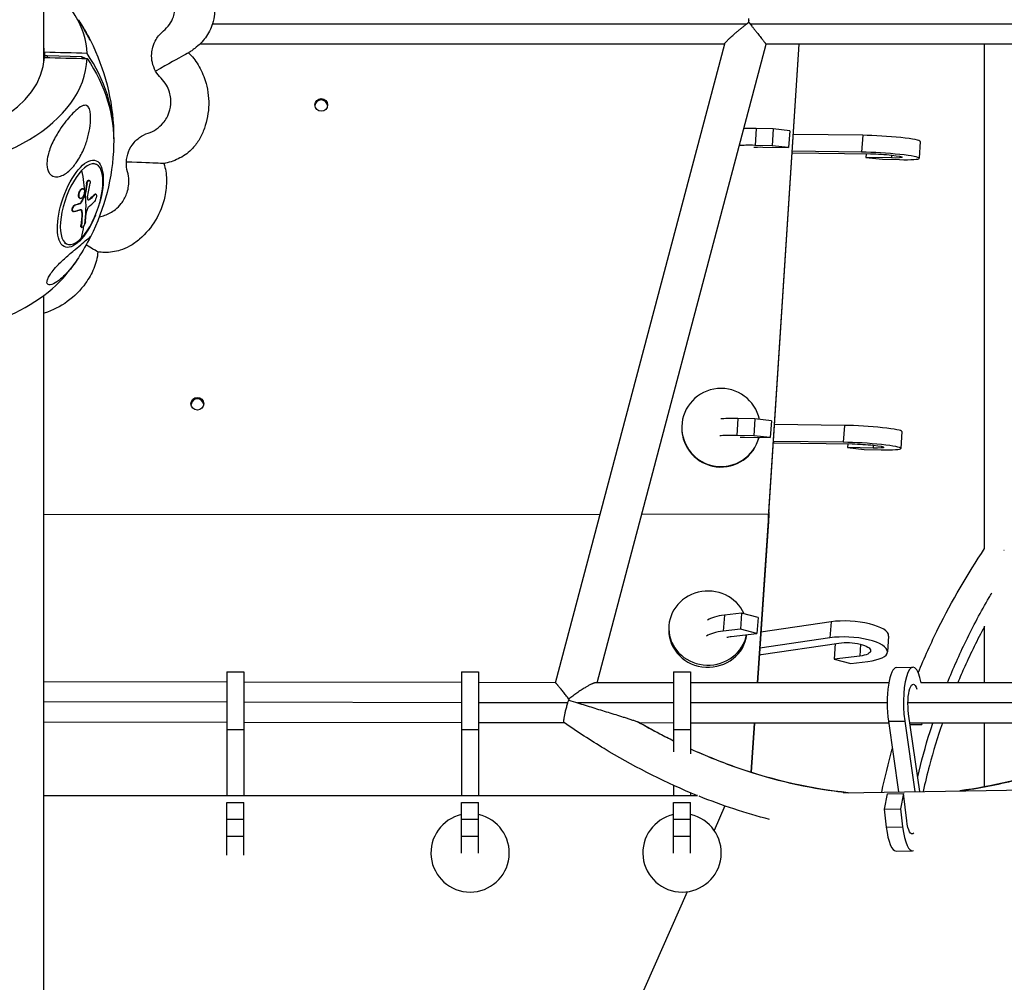
# Model space of a CAD drawing. Units: millimetres. Extents: x -6314 to 6534, y -5570 to 6285.
# Drawn here: x 58 to 523, y -2598 to -2144 of the extents above; entities that cross this region are included whole.
import ezdxf

# ---------------------------------------------------------------- set-up
doc = ezdxf.new("R2010")
doc.units = ezdxf.units.MM
doc.header["$LTSCALE"] = 20
doc.layers.add('2d', color=230, linetype='Continuous')

msp = doc.modelspace()

# ---------------------------------------------------------------- linework, layer by layer
at = {"layer": '2d'}
for p, q in [((69.85, -2164.02), (69.85, -1634.65)), ((401.36, -2145.89), (149.37, -2145.86)), ((756.33, -2146.02), (403.17, -2145.89)), ((391.04, -2155.39), (143.39, -2155.36)), ((311.18, -2456.69), (391.1, -2155.19)), ((330.83, -2456.71), (410.7, -2155.4)), ((745.81, -2155.51), (410.7, -2155.4)), ((411.93, -2376.67), (426.28, -2155.4)), ((411.93, -2376.04), (426.24, -2155.4)), ((513.63, -2393.48), (513.63, -2155.43)), ((70.07, -2159.19), (70.07, -2161.63)), ((71.41, -2160.87), (70.07, -2160.85)), ((87.79, -2161.32), (71.41, -2160.87)), ((71.41, -2160.87), (71.41, -2161.67)), ((89.49, -2162.17), (87.79, -2161.32)), ((87.79, -2161.32), (87.79, -2162.12)), ((405.88, -2195.16), (405.38, -2203.12)), ((413.91, -2195.32), (405.88, -2195.16)), ((413.91, -2195.32), (413.41, -2203.28)), ((421.75, -2196.2), (413.91, -2195.32)), ((421.75, -2196.2), (421.25, -2204.16)), ((456.19, -2198.37), (423.52, -2197.95)), ((456.19, -2198.37), (455.69, -2206.33)), ((483.37, -2201.27), (482.87, -2209.23)), ((413.41, -2203.28), (405.38, -2203.12)), ((409.15, -2203.91), (421.25, -2204.16)), ((421.25, -2204.16), (413.41, -2203.28)), ((455.69, -2206.33), (423.01, -2205.91)), ((423.21, -2206.66), (459.95, -2207.13)), ((457.77, -2207.1), (457.66, -2208.83)), ((469.75, -2209.08), (457.66, -2208.83)), ((457.66, -2208.83), (465.5, -2209.71)), ((465.5, -2209.71), (473.53, -2209.87)), ((469.84, -2207.73), (469.75, -2209.08)), ((92.96, -2211.5), (94.31, -2211.98)), ((91.08, -2219.59), (91.3, -2219.67)), ((88.18, -2223.54), (88.4, -2223.62)), ((89.99, -2221.24), (90.21, -2221.31)), ((86.46, -2225.34), (86.67, -2225.42)), ((86.78, -2228.13), (86.99, -2228.21)), ((89.01, -2226.73), (89.22, -2226.81)), ((89.09, -2226.49), (89.31, -2226.57)), ((91.44, -2228.47), (91.66, -2228.54)), ((93.76, -2226.26), (93.98, -2226.33)), ((94.16, -2226.08), (94.38, -2226.16)), ((83.52, -2234.28), (83.74, -2234.36)), ((84.37, -2231.35), (84.58, -2231.43)), ((86.74, -2230.61), (86.96, -2230.69)), ((87.07, -2230.28), (87.28, -2230.36)), ((87.74, -2234.81), (87.95, -2234.88)), ((87.31, -2241.02), (87.52, -2241.09)), ((87.51, -2241.76), (87.72, -2241.83)), ((79.62, -2249.36), (80.97, -2249.83)), ((69.85, -3093.41), (69.85, -2273.93)), ((397.23, -2332.06), (396.73, -2340.02)), ((405.26, -2332.23), (397.23, -2332.06)), ((370.83, -2336.28), (370.83, -2336.52)), ((405.26, -2332.23), (404.76, -2340.19)), ((413.1, -2333.1), (405.26, -2332.23)), ((413.1, -2333.1), (412.59, -2341.06)), ((447.54, -2335.27), (414.64, -2334.85)), ((447.54, -2335.27), (447.04, -2343.23)), ((404.76, -2340.19), (396.73, -2340.02)), ((400.5, -2340.82), (412.59, -2341.06)), ((412.59, -2341.06), (404.76, -2340.19)), ((474.72, -2338.17), (474.21, -2346.13)), ((447.04, -2343.23), (414.13, -2342.81)), ((414.56, -2343.57), (451.3, -2344.04)), ((449.12, -2344.01), (449.01, -2345.74)), ((461.1, -2345.98), (449.01, -2345.74)), ((449.01, -2345.74), (456.84, -2346.61)), ((461.18, -2344.63), (461.1, -2345.98)), ((456.84, -2346.61), (464.87, -2346.78)), ((69.85, -2377.34), (332.27, -2377.13)), ((351.93, -2377.11), (411.83, -2377.06)), ((411.73, -2378.03), (406.34, -2456.73)), ((411.74, -2380.66), (406.52, -2456.73)), ((390.93, -2424.78), (390.43, -2432.32)), ((398.96, -2423.84), (390.93, -2424.78)), ((398.96, -2423.84), (398.46, -2431.38)), ((406.8, -2425.91), (398.96, -2423.84)), ((406.8, -2425.91), (406.3, -2433.45)), ((441.25, -2427.98), (408.16, -2432.9)), ((441.25, -2427.98), (440.74, -2435.52)), ((364.7, -2430.97), (364.7, -2431.95)), ((398.46, -2431.38), (390.43, -2432.32)), ((394.21, -2434.86), (406.3, -2433.45)), ((406.3, -2433.45), (398.46, -2431.38)), ((513.63, -2456.75), (513.63, -2429.96)), ((440.74, -2435.52), (407.64, -2440.44)), ((408.27, -2443.45), (445.01, -2438)), ((443.2, -2438.27), (442.72, -2445.53)), ((455.18, -2438.56), (454.81, -2444.11)), ((468.42, -2434.66), (467.92, -2442.2)), ((454.81, -2444.11), (442.72, -2445.53)), ((442.72, -2445.53), (450.55, -2447.59)), ((450.55, -2447.59), (458.58, -2446.65)), ((156.14, -2451.5), (156.14, -2510)), ((156.14, -2451.5), (164.14, -2451.5)), ((164.14, -2451.5), (164.14, -2510)), ((266.96, -2451.5), (266.96, -2510)), ((266.96, -2451.5), (274.96, -2451.5)), ((274.96, -2451.5), (274.96, -2510)), ((366.96, -2451.5), (366.96, -2489.29)), ((366.96, -2451.5), (374.96, -2451.5)), ((374.96, -2451.5), (374.96, -2490.24)), ((472.17, -2449.52), (479.87, -2449.39)), ((156.14, -2456.42), (69.85, -2456.27)), ((266.96, -2456.61), (164.14, -2456.43)), ((311.19, -2456.69), (274.96, -2456.63)), ((366.96, -2456.72), (330.27, -2456.71)), ((468.48, -2456.74), (374.96, -2456.72)), ((574.17, -2456.77), (483.58, -2456.75)), ((156.14, -2465.92), (69.85, -2465.77)), ((266.96, -2466.12), (164.14, -2465.93)), ((317.08, -2466.2), (274.96, -2466.13)), ((366.96, -2466.22), (321.7, -2466.21)), ((467.71, -2466.24), (374.96, -2466.22)), ((573.71, -2466.27), (477.56, -2466.25)), ((483.13, -2508.02), (477.88, -2471.33)), ((156.14, -2475.42), (69.85, -2475.27)), ((266.96, -2475.61), (164.14, -2475.43)), ((315.49, -2475.7), (274.96, -2475.63)), ((366.96, -2475.72), (351.11, -2475.71)), ((468.42, -2475.74), (374.96, -2475.72)), ((405.04, -2475.73), (403.45, -2498.92)), ((405.22, -2475.73), (403.63, -2498.97)), ((468.3, -2474.9), (476.01, -2474.77)), ((468.3, -2474.9), (473.06, -2508.19)), ((476.01, -2474.77), (480.77, -2508.06)), ((574.65, -2475.77), (478.51, -2475.75)), ((484.01, -2475.75), (484.09, -2476.37)), ((484.09, -2476.37), (484.21, -2475.75)), ((513.63, -2505.85), (513.63, -2475.75)), ((156.14, -2478.73), (164.14, -2478.73)), ((266.96, -2478.73), (274.96, -2478.73)), ((366.96, -2478.73), (374.96, -2478.73)), ((478.62, -2476.46), (484.09, -2476.37)), ((447.19, -2508.63), (719.8, -2504.06)), ((366.96, -2505.15), (366.96, -2510)), ((374.96, -2508.65), (374.96, -2510)), ((69.85, -2510), (378.25, -2510)), ((156.14, -2538.04), (156.14, -2513.24)), ((156.14, -2513.24), (164.14, -2513.24)), ((164.14, -2538.04), (164.14, -2513.24)), ((266.96, -2537.06), (266.96, -2513.24)), ((266.96, -2513.24), (274.96, -2513.24)), ((274.96, -2537.06), (274.96, -2513.24)), ((366.96, -2537.06), (366.96, -2513.24)), ((366.96, -2513.24), (374.96, -2513.24)), ((374.96, -2537.06), (374.96, -2513.24)), ((467.72, -2509.16), (466.29, -2516.38)), ((467.72, -2509.16), (475.43, -2509.03)), ((475.43, -2509.03), (474, -2516.25)), ((476.97, -2521.83), (475.43, -2509.03)), ((391.21, -2514.87), (386.12, -2526.39)), ((466.29, -2516.38), (474, -2516.25)), ((466.29, -2516.38), (467.31, -2524.88)), ((474, -2516.25), (475.02, -2524.75)), ((156.14, -2521.09), (164.14, -2521.09)), ((266.96, -2521.09), (274.96, -2521.09)), ((366.96, -2521.09), (374.96, -2521.09)), ((467.31, -2524.88), (475.02, -2524.75)), ((156.14, -2529.14), (164.14, -2529.14)), ((266.96, -2529.14), (274.96, -2529.14)), ((366.96, -2529.14), (374.96, -2529.14)), ((471.93, -2536.14), (479.64, -2536.01)), ((373.32, -2555.35), (317.91, -2680.76))]:
    msp.add_line(p, q, dxfattribs=at)
at = {"layer": '2d', "extrusion": (0, 0, -1)}
for start, end in [(153.2297, 178.1738), (181.8262, 206.7703), (213.1295, 217.2489)]:
    msp.add_arc((0, -2200.02), 102.82, start, end, dxfattribs=at)
at = {"layer": '2d'}
for centre in [(270.96, -2537), (370.96, -2537)]:
    msp.add_arc(centre, 18.5, 102.4869, 77.5131, dxfattribs=at)
for centre, major_axis, ratio, start_param, end_param in [((0, -2160.97), (90.23, 0), 0.610375, 0.022167, 0.685475), ((0, -2160.41), (-70.1, 0), 0.610375, 3.170127, 3.226073), ((0, -2198.8), (-102.8, 0), 0.792113, 3.126601, 3.641723), ((0, -2160.97), (90.23, 0), 0.610375, 3.16376, 6.261018), ((0, -2160.41), (70.1, 0), 0.610375, 3.170127, 6.254651), ((200.72, -2184.05), (3, 0.01), 0.996863, 3.141593, 9.424778), ((200.72, -2184.69), (3, 0.01), 0.996863, 0.106052, 3.03554), ((414.26, -2196.92), (-17.71, 1.12), 0.078976, -1.073369, -0.644887), ((465.65, -2200.15), (-17.71, 1.12), 0.078976, 3.141593, 5.280816), ((413.75, -2204.88), (-17.71, 1.12), 0.078976, -1.073369, -0.471995), ((413.75, -2204.88), (-17.71, 1.12), 0.078976, 2.122201, 2.139224), ((465.15, -2208.11), (-17.71, 1.12), 0.078976, 2.068223, 5.280816), ((87.64, -2230.9), (6.67, 18.93), 0.396056, 3.868728, 7.010321), ((87.64, -2230.9), (6.67, 18.93), 0.396056, 0.727135, 3.868728), ((0.81, -2200.3), (-22.35, 100.03), 0.891324, 4.245557, 4.311158), ((0.64, -2202.24), (-102.07, 9.11), 0.497186, 2.701148, 2.759824), ((0.59, -2200.23), (-74.46, 70.44), 0.68599, 3.520094, 3.597111), ((0, -2239.07), (90.23, 0), 0.610375, 3.576128, 5.84865), ((389.33, -2336.25), (18.5, 0.03), 0.996863, 0.204542, 6.023398), ((142.26, -2325.08), (3, 0.01), 0.996863, 3.141593, 9.424778), ((142.26, -2325.71), (3, 0.01), 0.996863, 0.106052, 3.03554), ((405.6, -2333.83), (-17.71, 1.12), 0.078976, -1.073369, -0.400252), ((389.33, -2336.48), (18.5, 0.03), 0.996863, 3.141593, 6.03662), ((457, -2337.05), (-17.71, 1.12), 0.078976, 3.141593, 5.280816), ((405.1, -2341.79), (-17.71, 1.12), 0.078976, -1.073369, -0.400252), ((405.1, -2341.79), (-17.71, 1.12), 0.078976, 2.107383, 2.139224), ((456.5, -2345.01), (-17.71, 1.12), 0.078976, 2.068223, 5.280816), ((383.2, -2430.95), (18.5, 0.02), 0.944474, 0.39646, 6.105333), ((399.31, -2430.42), (-17.71, 1.18), 0.327916, -1.056265, -0.383148), ((450.71, -2433.48), (-17.71, 1.18), 0.327916, 3.141593, 5.29792), ((383.2, -2431.93), (18.5, 0.02), 0.944474, 3.141593, 6.163459), ((398.81, -2437.96), (-17.71, 1.18), 0.327916, -1.056265, -0.383148), ((450.21, -2441.02), (-17.71, 1.18), 0.327916, 2.085327, 5.29792), ((398.81, -2437.96), (-17.71, 1.18), 0.327916, 2.100692, 2.156328), ((480.17, -2467.13), (-0.3, 17.75), 0.267431, -0.950047, 2.011161), ((472.46, -2467.26), (-0.3, 17.75), 0.267431, 0, 2.011161), ((471.63, -2518.4), (-0.3, 17.75), 0.267431, 1.94016, 3.141593), ((479.34, -2518.27), (-0.3, 17.75), 0.267431, 1.94016, 3.24596)]:
    msp.add_ellipse(centre, major_axis=major_axis, ratio=ratio, start_param=start_param, end_param=end_param, dxfattribs=at)
at = {"layer": '2d', "extrusion": (0, 0, -1)}
for centre, major_axis, ratio, start_param, end_param in [((0, -2201.24), (-102.8, 0), 0.792113, 2.641462, 3.166843), ((413.75, -2204.88), (-9.73, 0.62), 0.078976, 0.417609, 1.073369), ((87.05, -2230.69), (7.2, 20.42), 0.396056, 1.698751, 7.726027), ((465.15, -2208.11), (-9.73, 0.62), 0.078976, 1.002369, 4.214962), ((0.59, -2200.23), (-74.46, 70.44), 0.68599, 2.368927, 2.500022), ((-0.81, -2200.52), (-20.62, 100.35), 0.893234, 1.956833, 2.005646), ((-0.6, -2200.59), (-20.62, 100.35), 0.893234, 1.956833, 2.005646), ((0.81, -2200.3), (-74.46, 70.44), 0.68599, 2.500022, 2.677996), ((-0.81, -2200.52), (-20.62, 100.35), 0.893234, 2.005646, 2.009736), ((-0.6, -2200.59), (-20.62, 100.35), 0.893234, 2.005646, 2.009736), ((0.72, -2198.84), (-102.05, 9.43), 0.49269, 3.521844, 3.573899), ((0.94, -2198.92), (-102.05, 9.43), 0.49269, 3.521844, 3.573899), ((1, -2198.21), (-100.46, 20.24), 0.307742, 3.630931, 3.67443), ((1.22, -2198.29), (-100.46, 20.24), 0.307742, 3.630931, 3.67443), ((-0.97, -2201.87), (-74.24, 70.61), 0.688237, 2.584715, 2.662979), ((-0.75, -2201.95), (-74.24, 70.61), 0.688237, 2.584715, 2.662979), ((405.1, -2341.79), (-9.73, 0.62), 0.078976, 0.795725, 1.073369), ((456.5, -2345.01), (-9.73, 0.62), 0.078976, 1.002369, 4.214962), ((398.81, -2437.96), (-9.73, 0.65), 0.327916, 0.778621, 1.056265), ((450.21, -2441.02), (-9.73, 0.65), 0.327916, 0.985265, 4.197858), ((480.17, -2467.13), (-0.16, 9.75), 0.267431, 4.272025, 7.000915), ((479.34, -2518.27), (-0.16, 9.75), 0.267431, 2.841795, 4.343025)]:
    msp.add_ellipse(centre, major_axis=major_axis, ratio=ratio, start_param=start_param, end_param=end_param, dxfattribs=at)
at = {"layer": '2d'}
for points, knots in [([(132.15, -2108.78), (135.43, -2110.53), (138.47, -2112.84), (143.58, -2118.25), (145.72, -2121.43), (148.83, -2128.21), (149.84, -2131.9), (150.41, -2137.44), (150.47, -2139.31), (150.16, -2142.7), (149.87, -2144.24), (148.68, -2148.09), (147.53, -2150.34), (144.65, -2154.23), (142.94, -2155.92), (140.58, -2157.75), (140.08, -2158.11), (139.32, -2158.63), (139.06, -2158.81), (138.66, -2159.06), (138.52, -2159.15), (138.33, -2159.27), (138.26, -2159.31), (138.14, -2159.39), (138.09, -2159.42), (138.04, -2159.44)], [0, 0, 0, 0, 1.115164, 1.115164, 2.234491, 2.234491, 3.352737, 3.352737, 3.906387, 3.906387, 4.373719, 4.373719, 5.112961, 5.112961, 5.823432, 5.823432, 6.007573, 6.007573, 6.102226, 6.102226, 6.153612, 6.153612, 6.182741, 6.182741, 6.214132, 6.214132, 6.214132, 6.214132]), ([(122.58, -2168.08), (121.89, -2166.83), (121.37, -2165.49), (121.06, -2164.1), (120.74, -2162.67), (120.62, -2161.2), (120.72, -2159.75), (120.79, -2158.76), (120.96, -2157.77), (121.22, -2156.81), (121.57, -2155.53), (122.1, -2154.28), (122.78, -2153.14), (123.7, -2151.59), (124.89, -2150.21), (126.29, -2149.09), (127.35, -2148.24), (128.28, -2147.24), (129.07, -2146.14), (129.88, -2145.01), (130.52, -2143.76), (130.98, -2142.45), (131.29, -2141.56), (131.52, -2140.64), (131.66, -2139.7), (131.84, -2138.45), (131.86, -2137.17), (131.72, -2135.91), (131.53, -2134.21), (131.04, -2132.55), (130.28, -2131.02), (129.84, -2130.12), (129.31, -2129.28), (128.7, -2128.5), (128, -2127.59), (127.2, -2126.78), (126.31, -2126.06), (125.29, -2125.24), (124.16, -2124.55), (122.96, -2124.02)], [0, 0, 0, 0, 0.00421208, 0.00421208, 0.00421208, 0.00852834, 0.00852834, 0.00852834, 0.01146504, 0.01146504, 0.01146504, 0.015413, 0.015413, 0.015413, 0.02072042, 0.02072042, 0.02072042, 0.02472681, 0.02472681, 0.02472681, 0.02883228, 0.02883228, 0.02883228, 0.03162557, 0.03162557, 0.03162557, 0.03538073, 0.03538073, 0.03538073, 0.04042896, 0.04042896, 0.04042896, 0.04336446, 0.04336446, 0.04336446, 0.04673718, 0.04673718, 0.04673718, 0.05061226, 0.05061226, 0.05061226, 0.05061226]), ([(91.8, -2153.71), (91.76, -2153.63), (91.71, -2153.53), (91.55, -2153.23), (91.42, -2153.01), (91.12, -2152.44), (90.96, -2152.15), (90.57, -2151.44), (90.35, -2151.04), (89.78, -2150), (89.41, -2149.33), (88.35, -2147.46), (87.53, -2146.06), (86.45, -2144.36), (86.28, -2144.09), (86.11, -2143.82)], [-33.911779, -33.911779, -33.911779, -33.911779, -32.391806, -32.391806, -30.304297, -30.304297, -28.567857, -28.567857, -26.664609, -26.664609, -23.618001, -23.618001, -17.480631, -17.480631, -16.314223, -16.314223, -16.314223, -16.314223]), ([(138.04, -2159.44), (137.96, -2159.5), (137.17, -2159.94), (135.69, -2160.77), (133.23, -2162.14), (128.87, -2164.57), (122.58, -2168.08)], [0.5115091, 0.5115091, 0.5115091, 0.5115091, 0.6953538, 0.6953538, 0.6953538, 1, 1, 1, 1]), ([(138.05, -2159.44), (139.85, -2161.07), (141.35, -2163.05), (143.99, -2167.43), (145.12, -2169.92), (147.12, -2176.14), (147.69, -2180.04), (147.55, -2187.67), (146.85, -2191.51), (144.93, -2196.86), (144.16, -2198.6), (142.34, -2201.78), (141.28, -2203.23), (138.35, -2206.37), (136.28, -2207.92), (131.9, -2210.22), (129.56, -2211.03), (126.95, -2211.59), (126.72, -2211.64), (126.48, -2211.68)], [0.000039, 0.000039, 0.000039, 0.000039, 0.728432, 0.728432, 1.536785, 1.536785, 2.687848, 2.687848, 3.828233, 3.828233, 4.39315, 4.39315, 4.926301, 4.926301, 5.681184, 5.681184, 6.410622, 6.410622, 6.482638, 6.482638, 6.482638, 6.482638]), ([(108.79, -2210.99), (108.86, -2209.34), (109.2, -2207.69), (109.8, -2206.15), (110.42, -2204.57), (111.3, -2203.1), (112.41, -2201.81), (113.16, -2200.94), (114.02, -2200.15), (114.95, -2199.47), (116.2, -2198.56), (117.6, -2197.84), (119.07, -2197.36), (120.42, -2196.91), (121.71, -2196.28), (122.9, -2195.48), (124.11, -2194.67), (125.2, -2193.68), (126.14, -2192.56), (126.78, -2191.8), (127.34, -2190.98), (127.82, -2190.11), (128.47, -2188.94), (128.97, -2187.69), (129.3, -2186.4), (129.74, -2184.66), (129.88, -2182.85), (129.71, -2181.06), (129.61, -2180.02), (129.41, -2178.99), (129.1, -2177.99), (128.75, -2176.85), (128.27, -2175.74), (127.67, -2174.71), (126.97, -2173.52), (126.12, -2172.42), (125.14, -2171.45), (124.14, -2170.45), (123.27, -2169.31), (122.58, -2168.08)], [0, 0, 0, 0, 0.00498505, 0.00498505, 0.00498505, 0.01009339, 0.01009339, 0.01009339, 0.01356902, 0.01356902, 0.01356902, 0.01824148, 0.01824148, 0.01824148, 0.02253071, 0.02253071, 0.02253071, 0.02692602, 0.02692602, 0.02692602, 0.02991652, 0.02991652, 0.02991652, 0.03393679, 0.03393679, 0.03393679, 0.03934142, 0.03934142, 0.03934142, 0.04248416, 0.04248416, 0.04248416, 0.046095, 0.046095, 0.046095, 0.05024365, 0.05024365, 0.05024365, 0.05451126, 0.05451126, 0.05451126, 0.05451126]), ([(71.3, -2211.87), (71.3, -2211.77), (71.3, -2211.68), (71.33, -2210.31), (71.53, -2209.01), (72.29, -2205.85), (73.03, -2203.79), (75.03, -2199.54), (76.19, -2197.55), (78.3, -2194.32), (79.28, -2192.97), (80.43, -2191.52), (80.6, -2191.31), (80.77, -2191.09), (81.7, -2189.97), (82.63, -2188.93), (84.49, -2187.04), (85.46, -2186.16), (87.36, -2184.78), (88.23, -2184.34), (89.37, -2184.19), (89.79, -2184.22), (90.41, -2184.57), (90.64, -2184.77), (91.03, -2185.31), (91.18, -2185.61), (91.45, -2186.33), (91.56, -2186.75), (91.78, -2187.86), (91.85, -2188.58), (91.94, -2190.61), (91.87, -2192.14), (91.46, -2195.59), (91.09, -2197.43), (90.16, -2200.98), (89.56, -2202.76), (88, -2206.55), (86.96, -2208.56), (84.84, -2211.79), (83.8, -2213.11), (81.97, -2214.98), (81.22, -2215.63), (79.77, -2216.66), (79.07, -2217.08), (77.55, -2217.73), (76.71, -2217.96), (75.02, -2218), (74.26, -2217.79), (73.1, -2217.08), (72.65, -2216.63), (71.95, -2215.5), (71.7, -2214.86), (71.37, -2213.44), (71.3, -2212.66), (71.3, -2211.87)], [-27.995007, -27.995007, -27.995007, -27.995007, -27.628902, -27.628902, -22.714655, -22.714655, -15.117261, -15.117261, -7.39222, -7.39222, -1.122377, -1.122377, 0, 0, 0, 5.941145, 5.941145, 12.141473, 12.141473, 18.568377, 18.568377, 21.852266, 21.852266, 23.833908, 23.833908, 25.455354, 25.455354, 27.237915, 27.237915, 30.065329, 30.065329, 35.581787, 35.581787, 41.843779, 41.843779, 48.495538, 48.495538, 56.766653, 56.766653, 63.301413, 63.301413, 67.391587, 67.391587, 70.925513, 70.925513, 74.916377, 74.916377, 79.059186, 79.059186, 82.355636, 82.355636, 85.343832, 85.343832, 88.422264, 88.422264, 88.422264, 88.422264]), ([(96.02, -2236.79), (96.88, -2236.63), (97.73, -2236.42), (98.55, -2236.13), (100.36, -2235.51), (102.07, -2234.58), (103.57, -2233.38), (104.59, -2232.57), (105.51, -2231.64), (106.32, -2230.62), (107.41, -2229.24), (108.28, -2227.69), (108.89, -2226.05), (109.24, -2225.1), (109.51, -2224.11), (109.69, -2223.11), (109.89, -2221.95), (109.98, -2220.78), (109.94, -2219.61), (109.89, -2218.26), (109.69, -2216.92), (109.33, -2215.63), (108.91, -2214.12), (108.73, -2212.55), (108.79, -2210.99)], [0.01812017, 0.01812017, 0.01812017, 0.01812017, 0.02071981, 0.02071981, 0.02071981, 0.02643601, 0.02643601, 0.02643601, 0.03032521, 0.03032521, 0.03032521, 0.03555366, 0.03555366, 0.03555366, 0.03859394, 0.03859394, 0.03859394, 0.04208707, 0.04208707, 0.04208707, 0.04610047, 0.04610047, 0.04610047, 0.05076231, 0.05076231, 0.05076231, 0.05076231]), ([(126.48, -2211.68), (126.46, -2211.69), (125.56, -2211.65), (123.78, -2211.59), (120.97, -2211.48), (115.97, -2211.28), (108.79, -2210.99)], [0.5022384, 0.5022384, 0.5022384, 0.5022384, 0.6953538, 0.6953538, 0.6953538, 1, 1, 1, 1]), ([(126.48, -2211.68), (127.27, -2214.08), (127.62, -2216.64), (127.72, -2221.9), (127.46, -2224.66), (126.08, -2231.21), (124.6, -2234.99), (120.58, -2241.76), (117.98, -2244.83), (113.53, -2248.65), (111.95, -2249.82), (108.87, -2251.52), (107.4, -2252.15), (103.5, -2253.35), (100.96, -2253.69), (97.4, -2253.65), (96.36, -2253.58), (95.32, -2253.45)], [0.00001, 0.00001, 0.00001, 0.00001, 0.75724, 0.75724, 1.578113, 1.578113, 2.765065, 2.765065, 3.940943, 3.940943, 4.524445, 4.524445, 4.997365, 4.997365, 5.749404, 5.749404, 6.063046, 6.063046, 6.063046, 6.063046]), ([(89.99, -2221.24), (90.01, -2221.14), (90.03, -2221.04), (90.07, -2220.84), (90.1, -2220.74), (90.16, -2220.55), (90.2, -2220.46), (90.27, -2220.28), (90.31, -2220.2), (90.44, -2219.97), (90.53, -2219.84), (90.73, -2219.66), (90.83, -2219.6), (90.97, -2219.57), (91.01, -2219.57), (91.06, -2219.58), (91.07, -2219.59), (91.08, -2219.59)], [0, 0, 0, 0, 0.0625, 0.0625, 0.125, 0.125, 0.1875, 0.1875, 0.25, 0.25, 0.375, 0.375, 0.5, 0.5, 0.5625, 0.5625, 0.5755572, 0.5755572, 0.5755572, 0.5755572]), ([(90.21, -2221.31), (90.23, -2221.14), (90.27, -2220.97), (90.32, -2220.8), (90.37, -2220.63), (90.44, -2220.47), (90.5, -2220.33), (90.57, -2220.19), (90.65, -2220.06), (90.73, -2219.95), (90.81, -2219.85), (90.9, -2219.77), (90.98, -2219.72), (91.06, -2219.67), (91.15, -2219.65), (91.22, -2219.65), (91.3, -2219.66), (91.37, -2219.69), (91.43, -2219.75), (91.49, -2219.81), (91.54, -2219.9), (91.57, -2220.01), (91.61, -2220.12), (91.64, -2220.26), (91.65, -2220.4), (91.66, -2220.55), (91.66, -2220.72), (91.64, -2220.89), (91.64, -2220.93), (91.63, -2220.98), (91.62, -2221.03)], [0, 0, 0, 0, 0.108263, 0.108263, 0.108263, 0.216637, 0.216637, 0.216637, 0.324631, 0.324631, 0.324631, 0.431995, 0.431995, 0.431995, 0.53889, 0.53889, 0.53889, 0.64568, 0.64568, 0.64568, 0.75277, 0.75277, 0.75277, 0.860435, 0.860435, 0.860435, 0.968703, 0.968703, 0.968703, 1, 1, 1, 1]), ([(86.46, -2225.34), (86.51, -2225.19), (86.56, -2225.05), (86.69, -2224.77), (86.75, -2224.64), (86.9, -2224.38), (86.97, -2224.27), (87.09, -2224.11), (87.13, -2224.06), (87.21, -2223.96), (87.25, -2223.92), (87.37, -2223.8), (87.46, -2223.73), (87.58, -2223.64), (87.62, -2223.62), (87.71, -2223.58), (87.75, -2223.56), (87.87, -2223.52), (87.95, -2223.51), (88.06, -2223.51), (88.1, -2223.52), (88.15, -2223.53), (88.17, -2223.54), (88.18, -2223.54)], [0.499999, 0.499999, 0.499999, 0.499999, 0.5312491, 0.5312491, 0.5624991, 0.5624991, 0.5937492, 0.5937492, 0.6093742, 0.6093742, 0.6249992, 0.6249992, 0.6562493, 0.6562493, 0.6718743, 0.6718743, 0.6874994, 0.6874994, 0.7187494, 0.7187494, 0.7343745, 0.7343745, 0.74153, 0.74153, 0.74153, 0.74153]), ([(86.67, -2225.42), (86.87, -2224.82), (87.18, -2224.28), (87.84, -2223.63), (88.18, -2223.51), (88.72, -2223.77), (88.9, -2224.15), (89, -2225.16), (88.92, -2225.8), (88.72, -2226.39)], [0.5, 0.5, 0.5, 0.5, 0.625, 0.625, 0.75, 0.75, 0.875, 0.875, 0.9988689, 0.9988689, 0.9988689, 0.9988689]), ([(86.78, -2228.13), (86.76, -2228.12), (86.74, -2228.12), (86.7, -2228.1), (86.69, -2228.09), (86.66, -2228.07), (86.61, -2228.04), (86.57, -2228), (86.53, -2227.96), (86.52, -2227.95), (86.51, -2227.94), (86.49, -2227.91), (86.45, -2227.85), (86.41, -2227.79), (86.38, -2227.72), (86.37, -2227.7), (86.35, -2227.65), (86.32, -2227.58), (86.3, -2227.5), (86.27, -2227.42), (86.27, -2227.39), (86.26, -2227.34), (86.24, -2227.25), (86.23, -2227.16), (86.21, -2227.03), (86.21, -2226.96), (86.21, -2226.83), (86.21, -2226.76), (86.21, -2226.62), (86.21, -2226.55), (86.23, -2226.4), (86.24, -2226.32), (86.27, -2226.1), (86.29, -2225.95), (86.35, -2225.72), (86.37, -2225.64), (86.41, -2225.5), (86.43, -2225.43), (86.45, -2225.36)], [1.2417625, 1.2417625, 1.2417625, 1.2417625, 1.2499995, 1.2499995, 1.257812, 1.257812, 1.2656245, 1.2812494, 1.2812494, 1.2851557, 1.2851557, 1.2890619, 1.2968744, 1.3124994, 1.3124994, 1.3203119, 1.3203119, 1.3281243, 1.3437493, 1.3437493, 1.3515618, 1.3515618, 1.3593743, 1.3749992, 1.3749992, 1.3906242, 1.3906242, 1.4062492, 1.4062492, 1.4218741, 1.4218741, 1.4374991, 1.4374991, 1.4687491, 1.4687491, 1.484374, 1.484374, 1.4988524, 1.4988524, 1.4988524, 1.4988524]), ([(88.72, -2226.41), (88.52, -2227.01), (88.21, -2227.54), (87.55, -2228.2), (87.2, -2228.31), (86.67, -2228.05), (86.49, -2227.68), (86.39, -2226.66), (86.47, -2226.02), (86.67, -2225.43)], [0, 0, 0, 0, 0.125, 0.125, 0.25, 0.25, 0.375, 0.375, 0.4988549, 0.4988549, 0.4988549, 0.4988549]), ([(89.22, -2226.81), (89.07, -2227.11), (88.91, -2227.4), (88.59, -2228), (88.44, -2228.29), (88.11, -2228.89), (87.95, -2229.18), (87.7, -2229.62), (87.62, -2229.77), (87.45, -2230.06), (87.37, -2230.21), (87.28, -2230.36)], [0, 0, 0, 0, 0.25, 0.25, 0.5, 0.5, 0.75, 0.75, 0.875, 0.875, 1, 1, 1, 1]), ([(89.22, -2226.81), (89.24, -2226.77), (89.26, -2226.73), (89.28, -2226.68), (89.29, -2226.65), (89.3, -2226.61), (89.31, -2226.57)], [0, 0, 0, 0, 0.536906, 0.536906, 0.536906, 1, 1, 1, 1]), ([(90.49, -2227.54), (90.46, -2227.7), (90.44, -2227.86), (90.43, -2228.01), (90.43, -2228.16), (90.43, -2228.3), (90.45, -2228.41), (90.47, -2228.53), (90.5, -2228.63), (90.55, -2228.7), (90.58, -2228.76), (90.63, -2228.8), (90.68, -2228.82)], [0, 0, 0, 0, 0.263282, 0.263282, 0.263282, 0.526692, 0.526692, 0.526692, 0.789921, 0.789921, 0.789921, 1, 1, 1, 1]), ([(90.64, -2228.8), (90.65, -2228.8), (90.67, -2228.8), (90.72, -2228.81), (90.76, -2228.81), (90.82, -2228.8), (90.85, -2228.8), (90.88, -2228.79), (90.9, -2228.78), (90.91, -2228.78), (90.92, -2228.78), (91.07, -2228.73), (91.24, -2228.64), (91.44, -2228.47)], [0.2058159, 0.2058159, 0.2058159, 0.2058159, 0.25, 0.25, 0.375, 0.375, 0.4375, 0.46875, 0.484375, 0.484375, 0.5, 0.5, 1, 1, 1, 1]), ([(93.98, -2226.33), (94.19, -2226.12), (94.37, -2226.09), (94.6, -2226.4), (94.65, -2226.74), (94.57, -2227.59), (94.44, -2228.1), (94.09, -2229.01), (93.88, -2229.39), (93.67, -2229.6)], [0, 0, 0, 0, 0.25, 0.25, 0.5, 0.5, 0.75, 0.75, 1, 1, 1, 1]), ([(93.76, -2226.26), (93.79, -2226.23), (93.81, -2226.21), (93.85, -2226.18), (93.86, -2226.17), (93.89, -2226.15), (93.9, -2226.14), (93.94, -2226.12), (93.96, -2226.1), (94, -2226.09), (94.03, -2226.08), (94.09, -2226.07), (94.13, -2226.07), (94.16, -2226.08)], [0, 0, 0, 0, 0.03125, 0.03125, 0.046875, 0.046875, 0.0625, 0.0625, 0.09375, 0.09375, 0.125, 0.125, 0.1819667, 0.1819667, 0.1819667, 0.1819667]), ([(83.52, -2234.28), (83.5, -2234.28), (83.49, -2234.27), (83.43, -2234.24), (83.39, -2234.21), (83.32, -2234.13), (83.29, -2234.08), (83.21, -2233.91), (83.18, -2233.77), (83.16, -2233.44), (83.18, -2233.25), (83.23, -2232.96), (83.26, -2232.87), (83.32, -2232.67), (83.35, -2232.58), (83.47, -2232.29), (83.57, -2232.11), (83.73, -2231.88), (83.78, -2231.8), (83.9, -2231.67), (83.96, -2231.61), (84.08, -2231.51), (84.13, -2231.46), (84.25, -2231.39), (84.31, -2231.37), (84.37, -2231.35)], [0.1050708, 0.1050708, 0.1050708, 0.1050708, 0.125, 0.125, 0.1875, 0.1875, 0.25, 0.25, 0.375, 0.375, 0.5, 0.5, 0.5625, 0.5625, 0.625, 0.625, 0.75, 0.75, 0.8125, 0.8125, 0.875, 0.875, 0.9375, 0.9375, 1, 1, 1, 1]), ([(84, -2234.36), (83.9, -2234.39), (83.81, -2234.39), (83.73, -2234.36), (83.65, -2234.33), (83.58, -2234.27), (83.52, -2234.18), (83.47, -2234.1), (83.43, -2233.99), (83.41, -2233.86), (83.38, -2233.74), (83.38, -2233.59), (83.39, -2233.43), (83.4, -2233.28), (83.43, -2233.11), (83.48, -2232.95), (83.52, -2232.78), (83.58, -2232.61), (83.65, -2232.45), (83.73, -2232.3), (83.81, -2232.14), (83.9, -2232.01), (84, -2231.88), (84.1, -2231.76), (84.2, -2231.67), (84.3, -2231.57), (84.4, -2231.5), (84.5, -2231.46), (84.53, -2231.45), (84.56, -2231.44), (84.58, -2231.43)], [0, 0, 0, 0, 0.108572, 0.108572, 0.108572, 0.217262, 0.217262, 0.217262, 0.325717, 0.325717, 0.325717, 0.433622, 0.433622, 0.433622, 0.540983, 0.540983, 0.540983, 0.648042, 0.648042, 0.648042, 0.755174, 0.755174, 0.755174, 0.862717, 0.862717, 0.862717, 0.970831, 0.970831, 0.970831, 1, 1, 1, 1]), ([(84, -2234.36), (84.13, -2234.33), (84.26, -2234.29), (84.45, -2234.24), (84.54, -2234.22), (84.64, -2234.19), (84.69, -2234.17), (84.72, -2234.17), (84.73, -2234.16), (84.74, -2234.16), (84.81, -2234.14), (84.9, -2234.12), (85.01, -2234.09), (85.05, -2234.07), (85.08, -2234.06), (85.1, -2234.06), (85.17, -2234.04), (85.27, -2234.01), (85.37, -2233.98), (85.42, -2233.96), (85.45, -2233.96), (85.46, -2233.95), (85.47, -2233.95), (85.54, -2233.93), (85.63, -2233.9), (85.73, -2233.87), (85.78, -2233.86), (85.81, -2233.85), (85.82, -2233.85), (85.83, -2233.84), (85.9, -2233.82), (85.99, -2233.8), (86.09, -2233.76), (86.14, -2233.75), (86.16, -2233.74), (86.18, -2233.74), (86.18, -2233.74), (86.25, -2233.71), (86.34, -2233.69), (86.44, -2233.65), (86.49, -2233.64), (86.51, -2233.63), (86.53, -2233.63), (86.53, -2233.63), (86.66, -2233.58), (86.78, -2233.55), (86.89, -2233.51)], [0, 0, 0, 0, 0.125, 0.125, 0.1875, 0.21875, 0.234375, 0.242188, 0.242188, 0.25, 0.25, 0.3125, 0.34375, 0.359375, 0.359375, 0.375, 0.375, 0.4375, 0.46875, 0.484375, 0.492188, 0.492188, 0.5, 0.5, 0.5625, 0.59375, 0.609375, 0.617188, 0.617188, 0.625, 0.625, 0.6875, 0.71875, 0.734375, 0.742188, 0.742188, 0.75, 0.75, 0.8125, 0.84375, 0.859375, 0.867188, 0.867188, 0.875, 0.875, 1, 1, 1, 1]), ([(87.95, -2234.88), (87.97, -2234.37), (87.87, -2233.97), (87.5, -2233.48), (87.22, -2233.41), (86.89, -2233.51)], [0, 0, 0, 0, 0.5, 0.5, 1, 1, 1, 1]), ([(86.96, -2230.69), (87, -2230.67), (87.05, -2230.64), (87.09, -2230.6), (87.14, -2230.56), (87.18, -2230.51), (87.23, -2230.45), (87.25, -2230.42), (87.27, -2230.39), (87.28, -2230.36)], [0, 0, 0, 0, 0.404397, 0.404397, 0.404397, 0.80918, 0.80918, 0.80918, 1, 1, 1, 1]), ([(87.74, -2234.81), (87.74, -2234.55), (87.72, -2234.33), (87.65, -2234.03), (87.62, -2233.94), (87.57, -2233.82), (87.55, -2233.78), (87.51, -2233.71), (87.49, -2233.68), (87.44, -2233.62), (87.42, -2233.59), (87.38, -2233.55), (87.36, -2233.54), (87.34, -2233.52), (87.32, -2233.51), (87.32, -2233.5), (87.3, -2233.49), (87.28, -2233.48), (87.27, -2233.47)], [0, 0, 0, 0, 0.25, 0.25, 0.375, 0.375, 0.4375, 0.4375, 0.5, 0.5, 0.5625, 0.5625, 0.59375, 0.609375, 0.609375, 0.625, 0.625, 0.6525853, 0.6525853, 0.6525853, 0.6525853]), ([(91.03, -2232.12), (90.75, -2232.37), (90.44, -2232.86), (89.96, -2233.97), (89.8, -2234.59), (89.77, -2235.07)], [0, 0, 0, 0, 0.5, 0.5, 1, 1, 1, 1]), ([(89.43, -2239.14), (89.39, -2239.52), (89.24, -2239.99), (89.03, -2240.44), (89.03, -2240.45), (89.02, -2240.46)], [0, 0, 0, 0, 0.25, 0.25, 0.255609, 0.255609, 0.255609, 0.255609]), ([(89.43, -2239.14), (89.45, -2238.96), (89.47, -2238.79), (89.5, -2238.54), (89.51, -2238.41), (89.52, -2238.27), (89.53, -2238.2), (89.53, -2238.17), (89.54, -2238.15), (89.54, -2238.15), (89.56, -2237.95), (89.57, -2237.78), (89.6, -2237.52), (89.61, -2237.4), (89.62, -2237.26), (89.63, -2237.19), (89.63, -2237.16), (89.63, -2237.14), (89.63, -2237.13), (89.64, -2237.03), (89.65, -2236.9), (89.66, -2236.75), (89.67, -2236.68), (89.67, -2236.65), (89.67, -2236.63), (89.67, -2236.62), (89.68, -2236.52), (89.69, -2236.39), (89.7, -2236.24), (89.71, -2236.17), (89.71, -2236.14), (89.71, -2236.12), (89.71, -2236.11), (89.72, -2236.01), (89.73, -2235.88), (89.74, -2235.73), (89.74, -2235.66), (89.74, -2235.63), (89.74, -2235.61), (89.74, -2235.6), (89.76, -2235.4), (89.77, -2235.23), (89.77, -2235.07)], [0, 0, 0, 0, 0.125, 0.125, 0.1875, 0.21875, 0.234375, 0.242187, 0.242187, 0.25, 0.25, 0.375, 0.375, 0.4375, 0.46875, 0.484375, 0.492187, 0.492187, 0.5, 0.5, 0.5625, 0.59375, 0.609375, 0.617187, 0.617187, 0.625, 0.625, 0.6875, 0.71875, 0.734375, 0.742187, 0.742187, 0.75, 0.75, 0.8125, 0.84375, 0.859375, 0.867187, 0.867187, 0.875, 0.875, 1, 1, 1, 1]), ([(87.51, -2241.76), (87.45, -2241.74), (87.41, -2241.7), (87.34, -2241.58), (87.31, -2241.49), (87.3, -2241.36), (87.3, -2241.33), (87.29, -2241.27), (87.29, -2241.24), (87.29, -2241.15), (87.3, -2241.08), (87.31, -2241.02)], [0.7307148, 0.7307148, 0.7307148, 0.7307148, 0.8138962, 0.8138962, 0.9069481, 0.9069481, 0.9302111, 0.9302111, 0.953474, 0.953474, 1, 1, 1, 1]), ([(89.02, -2240.46), (88.82, -2240.9), (88.56, -2241.29), (88.06, -2241.8), (87.83, -2241.9), (87.54, -2241.73), (87.48, -2241.47), (87.52, -2241.09)], [0.255609, 0.255609, 0.255609, 0.255609, 0.5, 0.5, 0.75, 0.75, 1, 1, 1, 1]), ([(86.11, -2256.21), (85.2, -2257.6), (84.26, -2258.94), (82.42, -2261.33), (81.49, -2262.43), (79.61, -2264.46), (78.65, -2265.39), (76.57, -2267.14), (75.44, -2267.92), (73.23, -2268.97), (72.34, -2269.07), (71.46, -2268.58), (71.29, -2268.19), (71.31, -2267.25), (71.43, -2266.75), (71.9, -2265.61), (72.21, -2265.02), (73.06, -2263.67), (73.59, -2262.95), (74.9, -2261.31), (75.76, -2260.36), (77.48, -2258.58), (78.26, -2257.82), (79.72, -2256.46), (80.41, -2255.84), (81.92, -2254.51), (82.72, -2253.83), (83.85, -2252.88), (84.21, -2252.58), (84.56, -2252.29), (85.85, -2251.22), (86.99, -2250.29), (89.01, -2248.6), (89.89, -2247.85), (91.19, -2246.67), (91.59, -2246.29), (91.85, -2246.08), (91.9, -2246.05), (91.9, -2246.09)], [-62.727602, -62.727602, -62.727602, -62.727602, -57.515672, -57.515672, -52.443624, -52.443624, -47.209261, -47.209261, -40.921901, -40.921901, -33.547294, -33.547294, -28.475899, -28.475899, -24.738953, -24.738953, -21.530403, -21.530403, -18.004534, -18.004534, -13.547605, -13.547605, -9.913183, -9.913183, -6.466808, -6.466808, -2.146755, -2.146755, 0, 0, 0, 7.83651, 7.83651, 16.167905, 16.167905, 24.199316, 24.199316, 27.411257, 27.411257, 27.411257, 27.411257]), ([(91.9, -2246.09), (91.9, -2246.1), (91.89, -2246.14), (91.85, -2246.23), (91.83, -2246.27), (91.8, -2246.33)], [-80.41447, -80.41447, -80.41447, -80.41447, -78.892774, -78.892774, -77.915296, -77.915296, -77.915296, -77.915296]), ([(95.32, -2253.45), (95.31, -2253.45), (94.54, -2252.98), (93.02, -2252.04), (92.19, -2251.52), (91.12, -2250.86), (89.83, -2250.05)], [0.5012742, 0.5012742, 0.5012742, 0.5012742, 0.6953538, 0.6953538, 0.6953538, 0.8022398, 0.8022398, 0.8022398, 0.8022398]), ([(95.32, -2253.45), (95.12, -2256.13), (94.44, -2258.8), (92.35, -2263.67), (91.06, -2265.99), (87.18, -2271.47), (84.23, -2274.46), (77.63, -2279.22), (73.91, -2281.07), (69.98, -2282.28), (69.92, -2282.3), (69.85, -2282.32)], [0.000005, 0.000005, 0.000005, 0.000005, 0.804739, 0.804739, 1.591961, 1.591961, 2.818962, 2.818962, 4.032362, 4.032362, 4.053184, 4.053184, 4.053184, 4.053184]), ([(482.41, -2452), (485.31, -2444.9), (488.46, -2437.91), (498.26, -2418.06), (505.7, -2405.52), (513.7, -2393.37)], [34.016824, 34.016824, 34.016824, 34.016824, 36.437217, 36.437217, 40.997207, 40.997207, 40.997207, 40.997207]), ([(496.18, -2456.75), (498.86, -2450.06), (501.79, -2443.45), (508.31, -2430), (511.94, -2423.18), (516.24, -2415.77), (516.66, -2415.05), (517.08, -2414.34)], [0.8163738, 0.8163738, 0.8163738, 0.8163738, 0.875, 0.875, 0.9375, 0.9375, 0.9441725, 0.9441725, 0.9441725, 0.9441725]), ([(513.63, -2430.24), (510.32, -2436.42), (507.22, -2442.71), (503.2, -2451.62), (502.09, -2454.18), (501.01, -2456.75)], [3.009809, 3.009809, 3.009809, 3.009809, 5.229385, 5.229385, 6.117059, 6.117059, 6.117059, 6.117059]), ([(315.45, -2475.67), (315.43, -2475.65), (315.41, -2475.63), (315.32, -2475.52), (315.28, -2475.37), (315.23, -2474.92), (315.23, -2474.63), (315.28, -2473.94), (315.32, -2473.54), (315.43, -2472.86), (315.47, -2472.62), (315.56, -2472.13), (315.66, -2471.62), (315.78, -2471.07), (315.9, -2470.5), (315.97, -2470.21), (316.19, -2469.32), (316.35, -2468.72), (316.61, -2467.78), (316.7, -2467.46), (316.89, -2466.83), (316.98, -2466.52), (317.08, -2466.2)], [0.01321216, 0.01321216, 0.01321216, 0.01321216, 0.01369831, 0.01369831, 0.01566912, 0.01566912, 0.01763994, 0.01763994, 0.01961075, 0.01961075, 0.02059615, 0.02059615, 0.02158156, 0.02256697, 0.02256697, 0.02355237, 0.02355237, 0.02552318, 0.02552318, 0.02650859, 0.02650859, 0.027494, 0.027494, 0.027494, 0.027494]), ([(321.7, -2466.21), (324.08, -2466.95), (326.46, -2467.69), (331.25, -2469.18), (333.65, -2469.92), (337.25, -2471.04), (338.46, -2471.41), (340.85, -2472.15), (342.04, -2472.53), (343.81, -2473.08), (344.4, -2473.27), (345.57, -2473.64), (346.15, -2473.83), (347.3, -2474.21), (347.86, -2474.4), (348.68, -2474.68), (348.94, -2474.77), (349.45, -2474.96), (349.69, -2475.05), (349.92, -2475.14)], [0.00493622, 0.00493622, 0.00493622, 0.00493622, 0.01247475, 0.01247475, 0.02001328, 0.02001328, 0.02378254, 0.02378254, 0.02755181, 0.02755181, 0.02943644, 0.02943644, 0.03132107, 0.03132107, 0.0332057, 0.0332057, 0.03414802, 0.03414802, 0.03509034, 0.03509034, 0.03509034, 0.03509034]), ([(378.24, -2510), (377.27, -2509.61), (376.29, -2509.21), (361.09, -2502.86), (347.33, -2495.76), (327.8, -2483.95), (321.56, -2479.89), (315.45, -2475.67)], [18.171965, 18.171965, 18.171965, 18.171965, 18.493607, 18.493607, 23.210511, 23.210511, 25.490016, 25.490016, 25.490016, 25.490016]), ([(366.96, -2484.22), (364.8, -2483.15), (362.64, -2482.06), (356.96, -2479.09), (353.44, -2477.16), (349.92, -2475.14)], [0.85308907, 0.85308907, 0.85308907, 0.85308907, 0.875, 0.875, 0.91080713, 0.91080713, 0.91080713, 0.91080713]), ([(349.92, -2475.14), (350.06, -2475.19), (350.2, -2475.25), (350.45, -2475.36), (350.56, -2475.41), (350.68, -2475.47), (350.71, -2475.48), (350.73, -2475.5)], [0.035090336, 0.035090336, 0.035090336, 0.035090336, 0.035708064, 0.035708064, 0.036325793, 0.036325793, 0.036534358, 0.036534358, 0.036534358, 0.036534358]), ([(482.15, -2501.14), (483.83, -2493.96), (485.77, -2486.83), (488.39, -2478.43), (488.82, -2477.09), (489.26, -2475.75)], [0.68972215, 0.68972215, 0.68972215, 0.68972215, 0.75, 0.75, 0.76149554, 0.76149554, 0.76149554, 0.76149554]), ([(493.79, -2475.75), (491.53, -2482.36), (489.5, -2489.05), (486.63, -2499.83), (485.63, -2503.9), (484.72, -2508)], [8.27423, 8.27423, 8.27423, 8.27423, 10.502796, 10.502796, 11.845077, 11.845077, 11.845077, 11.845077]), ([(374.96, -2487.92), (381.96, -2491.1), (389.09, -2493.98), (411.34, -2501.81), (426.97, -2505.68), (445.04, -2508.09), (447.27, -2508.36), (449.52, -2508.59)], [2.783407, 2.783407, 2.783407, 2.783407, 5.137109, 5.137109, 10.010007, 10.010007, 10.696848, 10.696848, 10.696848, 10.696848]), ([(449.39, -2508.59), (432.01, -2506.8), (414.71, -2502.94), (389.95, -2494.38), (382.45, -2491.39), (374.96, -2487.99)], [0.5752302, 0.5752302, 0.5752302, 0.5752302, 0.75, 0.75, 0.8260224, 0.8260224, 0.8260224, 0.8260224]), ([(502.05, -2507.71), (510.9, -2506.51), (519.71, -2504.8), (535.01, -2500.97), (541.58, -2499.04), (548.06, -2496.86)], [16.021157, 16.021157, 16.021157, 16.021157, 18.723182, 18.723182, 20.785929, 20.785929, 20.785929, 20.785929]), ([(548.06, -2496.86), (547.93, -2496.91), (547.8, -2496.95), (532.34, -2502.11), (517.15, -2505.67), (502.06, -2507.71)], [0.2486854, 0.2486854, 0.2486854, 0.2486854, 0.25, 0.25, 0.3997109, 0.3997109, 0.3997109, 0.3997109])]:
    msp.add_open_spline(points, degree=3, knots=knots, dxfattribs=at)
for points in [[(86.11, -2143.82), (88.18, -2147.01), (90.09, -2150.31), (91.8, -2153.71)], [(90.21, -2159.75), (83.5, -2159.56), (76.78, -2159.38), (70.07, -2159.19)], [(70.07, -2161.63), (76.78, -2161.82), (83.5, -2162.01), (90.21, -2162.19)], [(91.18, -2219.65), (91.18, -2219.65), (91.18, -2219.65), (91.18, -2219.65)], [(88.29, -2223.59), (88.29, -2223.59), (88.29, -2223.59), (88.29, -2223.59)], [(86.45, -2225.36), (86.45, -2225.35), (86.45, -2225.35), (86.46, -2225.34)], [(86.67, -2225.43), (86.67, -2225.43), (86.67, -2225.42), (86.67, -2225.42)], [(86.89, -2228.16), (86.89, -2228.16), (86.89, -2228.16), (86.89, -2228.16)], [(89.01, -2226.73), (88.39, -2227.93), (87.74, -2229.11), (87.07, -2230.28)], [(88.72, -2226.39), (88.72, -2226.4), (88.72, -2226.4), (88.72, -2226.41)], [(89.01, -2226.73), (89.04, -2226.66), (89.07, -2226.58), (89.09, -2226.49)], [(90.68, -2228.82), (90.95, -2228.96), (91.3, -2228.86), (91.66, -2228.54)], [(86.74, -2230.61), (86.85, -2230.57), (86.97, -2230.45), (87.07, -2230.28)], [(91.8, -2246.33), (90.09, -2249.72), (88.18, -2253.03), (86.11, -2256.21)], [(411.73, -2378.03), (411.77, -2377.66), (411.8, -2377.34), (411.83, -2377.06)], [(411.73, -2378.12), (411.73, -2378.09), (411.73, -2378.06), (411.73, -2378.03)], [(411.74, -2380.66), (411.73, -2379.81), (411.73, -2378.97), (411.73, -2378.12)], [(411.93, -2376.04), (411.89, -2376.42), (411.86, -2376.76), (411.83, -2377.06)], [(411.93, -2376.67), (411.9, -2377.37), (411.87, -2378.04), (411.83, -2378.72)], [(411.93, -2376.04), (411.93, -2376.04), (411.93, -2376.05), (411.93, -2376.06)], [(411.93, -2376.06), (411.93, -2376.26), (411.93, -2376.47), (411.93, -2376.67)], [(411.83, -2378.72), (411.81, -2379.28), (411.77, -2379.91), (411.74, -2380.66)], [(317.08, -2466.2), (317.22, -2465.76), (317.36, -2465.33), (317.5, -2464.89)], [(317.5, -2464.89), (318.9, -2465.33), (320.3, -2465.77), (321.7, -2466.21)], [(350.73, -2475.5), (356.05, -2478.53), (361.46, -2481.42), (366.96, -2484.13)], [(465.22, -2508.32), (466.64, -2501.47), (468.29, -2494.65), (470.16, -2487.89)], [(412.28, -2521.19), (400.95, -2518.31), (389.82, -2514.64), (379, -2510.31)]]:
    msp.add_open_spline(points, degree=3, dxfattribs=at)
for points, weights in [([(391.1, -2155.19), (391.35, -2154.22), (395.37, -2150.58), (401.36, -2145.89)], [1, 0.851129542397, 0.851129542397, 1]), ([(401.36, -2145.89), (401.74, -2145.6), (402.11, -2145.31), (402.49, -2145.01)], [1, 0.999282633173, 0.999282633173, 1]), ([(402.45, -2144.08), (402.47, -2144.07), (402.49, -2144.06), (402.51, -2144.04)], [1, 0.999998163989, 0.999998163989, 1]), ([(402.5, -2144.15), (402.49, -2144.13), (402.47, -2144.11), (402.45, -2144.08)], [1, 0.999995593769, 0.999995593769, 1]), ([(402.56, -2144.11), (402.53, -2144.1), (402.49, -2144.09), (402.45, -2144.08)], [1, 0.999988069237, 0.999988069237, 1]), ([(402.49, -2145.01), (402.5, -2144.73), (402.5, -2144.44), (402.5, -2144.15)], [1, 0.999300528585, 0.999300528585, 1]), ([(402.49, -2145.01), (402.72, -2145.31), (402.94, -2145.6), (403.17, -2145.89)], [1, 0.999282313117, 0.999282313117, 1]), ([(402.56, -2144.11), (402.54, -2144.12), (402.52, -2144.14), (402.5, -2144.15)], [1, 0.999998163989, 0.999998163989, 1]), ([(402.51, -2144.04), (402.51, -2143.77), (402.52, -2143.49), (402.53, -2143.22)], [1, 0.99934432797, 0.99934432797, 1]), ([(402.51, -2144.04), (402.53, -2144.06), (402.54, -2144.09), (402.56, -2144.11)], [1, 0.999995593769, 0.999995593769, 1]), ([(403.17, -2145.89), (407.44, -2151.45), (410.57, -2155.4), (410.7, -2155.4)], [1, 0.80256214838, 0.799476581651, 0.990743299814]), ([(522.76, -2394.19), (522.82, -2394.19), (522.88, -2394.19), (522.94, -2394.19)], [0.961976911574, 0.968098228607, 0.97428037745, 0.980523358103]), ([(317.51, -2464.39), (313.9, -2459.73), (311.41, -2456.69), (311.19, -2456.69)], [1, 0.843822903024, 0.838629060239, 0.984418471645]), ([(330.27, -2456.71), (328.58, -2456.71), (323.46, -2459.84), (317.51, -2464.39)], [0.884427658305, 0.778709934511, 0.81723404841, 1]), ([(317.51, -2464.39), (317.51, -2464.55), (317.51, -2464.72), (317.5, -2464.89)], [1, 0.999760682483, 0.999760682483, 1])]:
    msp.add_rational_spline(points, weights, degree=3, dxfattribs=at)

doc.saveas('drawing.dxf')
